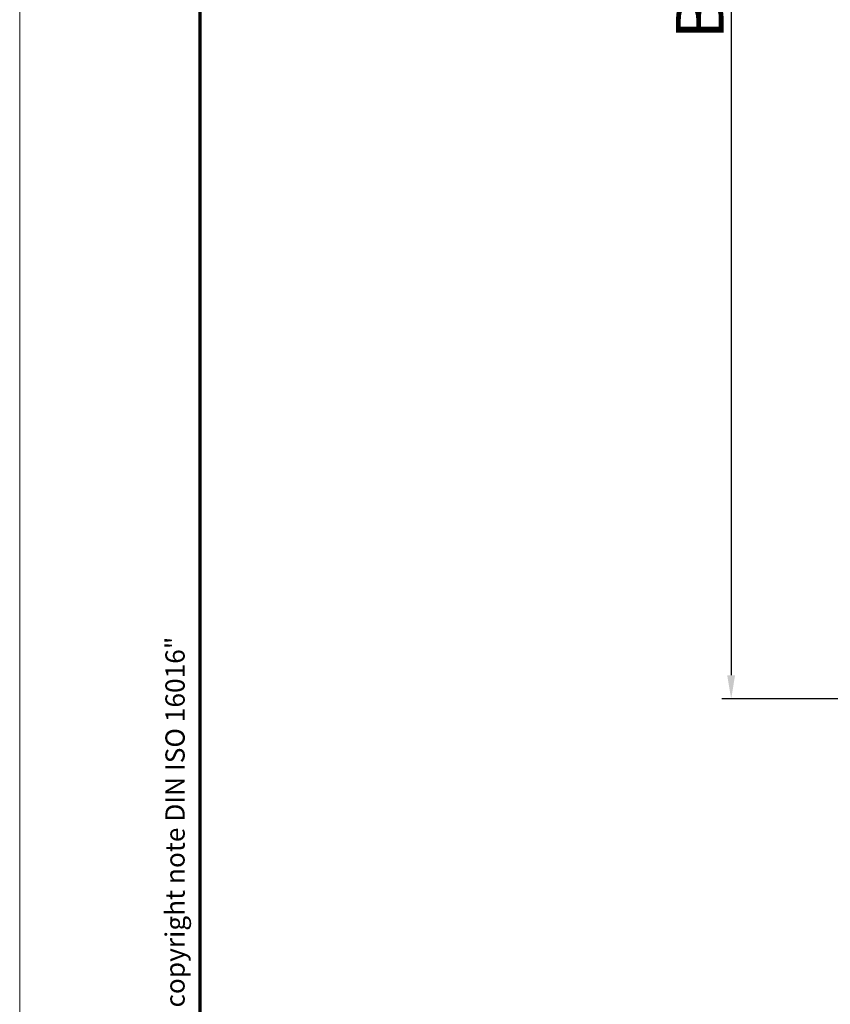
# Model space of a CAD drawing. Units: millimetres. Extents: x 1 to 593, y 1 to 419.
# Drawn here: x 1 to 86, y 158 to 261 of the extents above; entities that cross this region are included whole.
import ezdxf

# ---------------------------------------------------------------- set-up
doc = ezdxf.new("R2010")
doc.units = ezdxf.units.MM
doc.layers.get('0').update_dxf_attribs({"lineweight": 25})
doc.layers.add('Bemaßung (ISO)', color=1, linetype='Continuous', lineweight=25)
doc.layers.add('Rahmen (ISO)', color=7, linetype='Continuous', lineweight=70)
doc.styles.add('5', font='isocpeur.ttf', dxfattribs={"width": 1.1})
doc.styles.add('Textstil165', font='isocpeui.ttf', dxfattribs={"width": 1.2})
doc.dimstyles.new('Standard (DIN)-01', dxfattribs={"dimtxt": 5, "dimasz": 2.5, "dimexe": 1, "dimexo": 0, "dimgap": 0.8, "dimtad": 1, "dimdec": 6, "dimrnd": 1e-08, "dimzin": 12, "dimtxsty": '5', "dimcen": 0.09, "dimdle": 7, "dimclrd": 256, "dimclre": 256, "dimclrt": 7, "dimadec": 6, "dimazin": 3, "dimtfac": 0.5, "dimtmove": 0, "dimatfit": 3, "dimfxl": 1, "dimtolj": 1, "dimlwd": -1, "dimlwe": -1, "dimarcsym": 0})

# ---------------------------------------------------------------- blocks, each defined once
blk = doc.blocks.new('Ränder Bopla-A2-Rahmen')
at = {"layer": 'Rahmen (ISO)', "color": 1, "lineweight": 18}
blk.add_line((1, 419), (1, 1), dxfattribs=at)
at = {"layer": 'Rahmen (ISO)', "color": 91, "lineweight": 70}
blk.add_line((20, 5), (20, 415), dxfattribs=at)
at = {"layer": 'Rahmen (ISO)', "color": 1, "insert": (19, 125.7), "char_height": 2.03, "attachment_point": 7, "rotation": 90, "style": 'Textstil165'}
blk.add_mtext('"Please pay attention to copyright note DIN ISO 16016"', dxfattribs=at)
blk = doc.blocks.new('*D8')
at = {"layer": 'Bemaßung (ISO)'}
for p, q in [((92.89, 332.93), (74.89, 332.93)), ((75.89, 330.43), (75.89, 192.43)), ((92.89, 189.93), (74.89, 189.93))]:
    blk.add_line(p, q, dxfattribs=at)
for points in [[(75.47, 330.43), (76.3, 330.43), (75.89, 332.93)], [(75.47, 192.43), (76.3, 192.43), (75.89, 189.93)]]:
    blk.add_solid(points, dxfattribs=at)
at = {"layer": 'Defpoints', "color": 0}
for p in [(92.89, 332.93), (75.89, 189.93), (92.89, 189.93)]:
    blk.add_point(p, dxfattribs=at)
at = {"layer": 'Bemaßung (ISO)', "color": 7, "insert": (75.09, 257.86), "char_height": 5, "attachment_point": 7, "rotation": 90, "style": '5'}
blk.add_mtext('\\A1; B', dxfattribs=at)

msp = doc.modelspace()

# ---------------------------------------------------------------- block references
msp.add_blockref('Ränder Bopla-A2-Rahmen', (0, 0))

# ---------------------------------------------------------------- dimensions: what is measured, and where the dimension line sits
at = {"layer": 'Bemaßung (ISO)'}
dim = msp.add_linear_dim(base=(75.8870973, 189.9320591), p1=(92.8870973, 332.9320591), p2=(92.8870973, 189.9320591), angle=90, text=' B', dimstyle='Standard (DIN)-01', override={"dimdec": 6, "dimtp": 0, "dimtm": 0, "dimtdec": 2, "dimtofl": 0, "dimatfit": 1}, dxfattribs=at)
dim.commit()
dim.dimension.update_dxf_attribs({"geometry": '*D8', "text_midpoint": (75.8870973, 261.4320591), "dimtype": 160})

doc.saveas('drawing.dxf')
